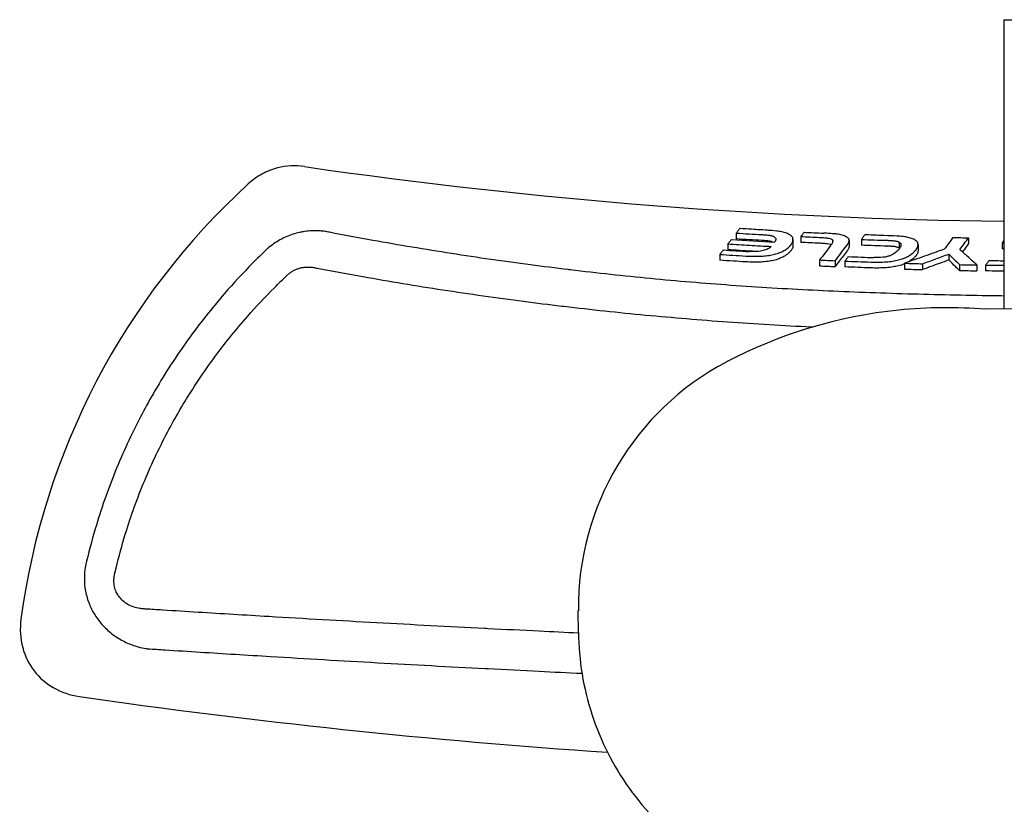
# Model space of a CAD drawing. Units: millimetres. Extents: x 1673 to 2341, y -118 to 1200.
# Drawn here: x 1766 to 2036, y 971 to 1185 of the extents above; entities that cross this region are included whole.
import ezdxf

# ---------------------------------------------------------------- set-up
doc = ezdxf.new("R2010")
doc.units = ezdxf.units.MM
doc.layers.add('PV-2A4', color=7, linetype='Continuous')

# ---------------------------------------------------------------- blocks, each defined once
blk = doc.blocks.new('*U4')
at = {"layer": 'PV-2A4'}
for p, q in [((-19.5, 3059.99), (-19.5, 2980.96)), ((-19.5, 3059.99), (-15.5, 3059.99)), ((-92.62, 3001.72), (-92.62, 3000.12)), ((-77.13, 2999.94), (-77.13, 2998.35)), ((-74.95, 3000.79), (-74.95, 2999.19)), ((-58.44, 3000), (-58.44, 2998.4)), ((-29.15, 3000.45), (-29.15, 2998.85)), ((-94.91, 2998.77), (-94.91, 2997.17)), ((-66.32, 2999.85), (-66.32, 2999.24)), ((-61.76, 2999.77), (-61.76, 2998.17)), ((-48.09, 2999.23), (-48.09, 2997.64)), ((-42.95, 2998.59), (-42.95, 2996.99)), ((-20, 2999.02), (-20, 2997.42)), ((-97.11, 2995.9), (-97.11, 2994.3)), ((-34.54, 2995.99), (-34.54, 2994.4)), ((-69.85, 2994.39), (-69.85, 2992.79)), ((-65.58, 2994.19), (-65.58, 2992.6)), ((-62.93, 2994.08), (-62.93, 2992.48)), ((-46.65, 2993.5), (-46.65, 2991.9)), ((-41.71, 2993.35), (-41.71, 2991.76)), ((-31.63, 2993.12), (-31.63, 2991.52)), ((-26.86, 2993.03), (-26.86, 2991.43)), ((-24.48, 2992.99), (-24.48, 2991.39)), ((21.67, 2981.34), (-24.56, 2980.92)), ((-135.73, 2892.68), (-135.78, 2898.63))]:
    blk.add_line(p, q, dxfattribs=at)
for centre, radius, start, end in [((-2.16, 4456.9), 1452.05, 261.74674, 269.31589), ((-93.4, 2870.25), 196.41, 132.4581, 172.3868), ((-2.16, 4456.9), 1459.8, 266.39515, 266.86008), ((-2.16, 4456.9), 1457.98, 266.71842, 266.72065), ((-2.16, 4456.9), 1456.71, 267.17021, 267.38247), ((-2.16, 4456.9), 1456.71, 268.77084, 268.93849), ((-2.16, 4456.9), 1459.58, 266.72202, 266.72424), ((-2.16, 4456.91), 1457.99, 268.06294, 268.06516), ((-2.16, 4456.9), 1459.58, 268.06506, 268.06728), ((-2.16, 4456.9), 1462.8, 266.31616, 266.59083), ((-2.16, 4456.9), 1462.82, 267.65564, 267.92998), ((-2.16, 4456.9), 1464.08, 267.35033, 267.51727), ((-2.16, 4456.9), 1465.68, 267.35322, 267.51998), ((-2.16, 4456.9), 1464.08, 268.25887, 268.45223), ((-2.16, 4456.9), 1465.68, 268.26077, 268.45391), ((-2.16, 4456.9), 1464.08, 268.84663, 269.03332), ((-2.16, 4456.9), 1462.82, 269.16218, 269.32092), ((-2.16, 4456.9), 1465.68, 268.84789, 269.03437), ((0.04, 4768.12), 1912.41, 261.81815, 266.16676)]:
    blk.add_arc(centre, radius, start, end, dxfattribs=at)
for centre, major_axis, start_param, end_param in [((-35.18, 2852.15), (-130.38, -1.21), -1.661552, -1.480041), ((-35.16, 2849.76), (1.22, -131.59), -3.050837, -2.670038), ((-60.78, 2899.32), (-0.7, 75.69), 0.471542, 1.570796)]:
    blk.add_ellipse(centre, major_axis=major_axis, ratio=0.99083, start_param=start_param, end_param=end_param, dxfattribs=at)
for points, knots in [([(-210.6, 3019.89), (-213.07, 3020.25), (-215.58, 3020.12), (-219.47, 3019.12), (-220.9, 3018.56), (-223.6, 3017.1), (-224.85, 3016.2), (-225.99, 3015.16)], [0, 0, 0, 0, 0.748359, 0.748359, 1.207078, 1.207078, 1.669492, 1.669492, 1.669492, 1.669492]), ([(-91.69, 3002.95), (-91.85, 3002.74), (-92, 3002.54), (-92.31, 3002.13), (-92.47, 3001.92), (-92.62, 3001.72)], [-0.3846425, -0.3846425, -0.3846425, -0.3846425, -0.1922584, -0.1922584, 0, 0, 0, 0]), ([(-81.22, 3002.23), (-81.57, 3002.28), (-82.43, 3002.39), (-84.31, 3002.51), (-84.66, 3002.53), (-87.34, 3002.69), (-89.25, 3002.8), (-91.69, 3002.95)], [-6.368609, -6.368609, -6.368609, -6.368609, -2.188528, -2.188528, -0.733842, -0.733842, 0, 0, 0, 0]), ([(-205, 3002.18), (-205.41, 3002.24), (-205.83, 3002.28), (-206.88, 3002.35), (-207.51, 3002.37), (-208.77, 3002.34), (-209.41, 3002.29), (-210.33, 3002.18), (-210.63, 3002.14), (-211.26, 3002.04), (-211.6, 3001.97), (-212.56, 3001.76), (-213.18, 3001.6), (-214.4, 3001.2), (-215, 3000.98), (-216.18, 3000.46), (-216.76, 3000.18), (-217.89, 2999.55), (-218.44, 2999.21), (-219.5, 2998.48), (-220.01, 2998.08), (-220.68, 2997.51), (-220.86, 2997.35), (-221.04, 2997.18)], [-60.9890053, -60.9890053, -60.9890053, -60.9890053, -60.9308139, -60.9308139, -60.8442645, -60.8442645, -60.7577362, -60.7577362, -60.7178732, -60.7178732, -60.6712401, -60.6712401, -60.5850923, -60.5850923, -60.499059, -60.499059, -60.4128987, -60.4128987, -60.3268719, -60.3268719, -60.2408126, -60.2408126, -60.2081593, -60.2081593, -60.2081593, -60.2081593]), ([(-71.66, 2986.11), (-79.13, 2986.47), (-86.61, 2986.91), (-97.74, 2987.72), (-101.41, 2988.01), (-108.74, 2988.62), (-112.4, 2988.95), (-119.72, 2989.66), (-123.37, 2990.03), (-130.66, 2990.82), (-134.3, 2991.23), (-138.15, 2991.69), (-138.37, 2991.72), (-142, 2992.16), (-145.41, 2992.59), (-152.45, 2993.51), (-156.06, 2994.01), (-163.28, 2995.05), (-166.88, 2995.59), (-174.06, 2996.71), (-177.65, 2997.29), (-184.8, 2998.48), (-188.36, 2999.1), (-195.87, 3000.45), (-199.82, 3001.18), (-204.17, 3002.02), (-204.58, 3002.1), (-205, 3002.18)], [-74.575067, -74.575067, -74.575067, -74.575067, -72.312892, -72.312892, -71.200548, -71.200548, -70.088943, -70.088943, -68.97822, -68.97822, -67.868529, -67.868529, -67.803592, -67.803592, -66.760028, -66.760028, -65.65288, -65.65288, -64.547253, -64.547253, -63.44332, -63.44332, -62.341219, -62.341219, -61.117711, -61.117711, -60.989005, -60.989005, -60.989005, -60.989005]), ([(-93.95, 2999.99), (-94.11, 2999.79), (-94.27, 2999.58), (-94.59, 2999.17), (-94.75, 2998.97), (-94.91, 2998.77)], [-0.3852389, -0.3852389, -0.3852389, -0.3852389, -0.1925566, -0.1925566, 0, 0, 0, 0]), ([(-92.62, 3001.72), (-91.45, 3001.65), (-90.29, 3001.58), (-87.96, 3001.44), (-86.79, 3001.38), (-85.62, 3001.31)], [-0.7010979, -0.7010979, -0.7010979, -0.7010979, -0.3505243, -0.3505243, 0, 0, 0, 0]), ([(-85.62, 2999.71), (-86.75, 2999.78), (-87.87, 2999.84), (-90.2, 2999.98), (-91.41, 3000.05), (-92.62, 3000.12)], [0, 0, 0, 0, 0.3374724, 0.3374724, 0.7010952, 0.7010952, 0.7010952, 0.7010952]), ([(-85.57, 3001.31), (-85.47, 3001.3), (-85.38, 3001.3), (-85.19, 3001.29), (-85.1, 3001.28), (-84.75, 3001.26), (-84.56, 3001.24), (-84.45, 3001.23)], [-0.05860925, -0.05860925, -0.05860925, -0.05860925, -0.04611857, -0.04611857, -0.03376404, -0.03376404, 0, 0, 0, 0]), ([(-84.45, 3001.23), (-84.3, 3001.22), (-84.16, 3001.2), (-83.84, 3001.17), (-83.71, 3001.15), (-83.56, 3001.13)], [-0.08865643, -0.08865643, -0.08865643, -0.08865643, -0.04520456, -0.04520456, 0, 0, 0, 0]), ([(-83.56, 3001.13), (-83.43, 3001.11), (-83.31, 3001.1), (-83.04, 3001.04), (-82.94, 3001.01), (-82.83, 3000.97)], [-0.08494235, -0.08494235, -0.08494235, -0.08494235, -0.04329602, -0.04329602, 0, 0, 0, 0]), ([(-82.83, 3000.97), (-82.72, 3000.93), (-82.63, 3000.9), (-82.44, 3000.8), (-82.37, 3000.76), (-82.29, 3000.71)], [-0.09151163, -0.09151163, -0.09151163, -0.09151163, -0.04491686, -0.04491686, 0, 0, 0, 0]), ([(-82.29, 3000.71), (-82.21, 3000.66), (-82.14, 3000.61), (-82, 3000.49), (-81.96, 3000.44), (-81.91, 3000.38)], [-0.1022595, -0.1022595, -0.1022595, -0.1022595, -0.0511791, -0.0511791, 0, 0, 0, 0]), ([(-81.91, 3000.38), (-81.89, 3000.35), (-81.87, 3000.32), (-81.84, 3000.26), (-81.83, 3000.24), (-81.8, 3000.14), (-81.81, 3000.09), (-81.81, 3000.03)], [-0.1018684, -0.1018684, -0.1018684, -0.1018684, -0.078492, -0.078492, -0.0533293, -0.0533293, 0, 0, 0, 0]), ([(-81.81, 3000.03), (-81.82, 2999.97), (-81.82, 2999.91), (-81.85, 2999.78), (-81.87, 2999.73), (-81.9, 2999.67)], [-0.1134385, -0.1134385, -0.1134385, -0.1134385, -0.055261, -0.055261, 0, 0, 0, 0]), ([(-79.82, 3001.97), (-80.05, 3002.02), (-80.24, 3002.07), (-80.75, 3002.17), (-80.97, 3002.2), (-81.22, 3002.23)], [-0.1578872, -0.1578872, -0.1578872, -0.1578872, -0.0778089, -0.0778089, 0, 0, 0, 0]), ([(-78.62, 3001.57), (-78.81, 3001.64), (-78.98, 3001.71), (-79.41, 3001.86), (-79.6, 3001.91), (-79.82, 3001.97)], [-0.1576878, -0.1576878, -0.1576878, -0.1576878, -0.0805451, -0.0805451, 0, 0, 0, 0]), ([(-77.59, 3000.96), (-77.73, 3001.07), (-77.85, 3001.16), (-78.23, 3001.38), (-78.41, 3001.47), (-78.62, 3001.57)], [-0.2003486, -0.2003486, -0.2003486, -0.2003486, -0.0998473, -0.0998473, 0, 0, 0, 0]), ([(-77.16, 3000.27), (-77.19, 3000.39), (-77.21, 3000.49), (-77.37, 3000.74), (-77.47, 3000.84), (-77.59, 3000.96)], [-0.2039756, -0.2039756, -0.2039756, -0.2039756, -0.1037871, -0.1037871, 0, 0, 0, 0]), ([(-77.52, 2998.79), (-77.38, 2998.98), (-77.24, 2999.18), (-77.11, 2999.84), (-77.13, 3000.06), (-77.16, 3000.27)], [-0.3682658, -0.3682658, -0.3682658, -0.3682658, -0.1807303, -0.1807303, 0, 0, 0, 0]), ([(-74.08, 3001.97), (-74.23, 3001.78), (-74.37, 3001.58), (-74.66, 3001.18), (-74.81, 3000.99), (-74.95, 3000.79)], [-0.3662032, -0.3662032, -0.3662032, -0.3662032, -0.1830437, -0.1830437, 0, 0, 0, 0]), ([(-74.95, 3000.79), (-74.12, 3000.75), (-73.28, 3000.71), (-71.61, 3000.63), (-70.77, 3000.6), (-69.93, 3000.56)], [-0.5028971, -0.5028971, -0.5028971, -0.5028971, -0.2514377, -0.2514377, 0, 0, 0, 0]), ([(-69.93, 3000.56), (-69.54, 3000.54), (-69.17, 3000.52), (-68.32, 3000.45), (-67.94, 3000.41), (-67.44, 3000.33), (-67.2, 3000.28), (-66.79, 3000.17), (-66.66, 3000.12), (-66.42, 2999.99), (-66.37, 2999.93), (-66.32, 2999.85)], [-0.2464257, -0.2464257, -0.2464257, -0.2464257, -0.2019605, -0.2019605, -0.1474219, -0.1474219, -0.1049482, -0.1049482, -0.0683081, -0.0683081, 0, 0, 0, 0]), ([(-65.13, 3001.45), (-65.48, 3001.49), (-66.06, 3001.55), (-67.68, 3001.67), (-68.31, 3001.7), (-68.69, 3001.72)], [-0.2366569, -0.2366569, -0.2366569, -0.2366569, -0.1134974, -0.1134974, 0, 0, 0, 0]), ([(-63.69, 3001.18), (-63.92, 3001.24), (-64.12, 3001.29), (-64.64, 3001.39), (-64.87, 3001.42), (-65.13, 3001.45)], [-0.1636497, -0.1636497, -0.1636497, -0.1636497, -0.08148, -0.08148, 0, 0, 0, 0]), ([(-62.54, 3000.69), (-62.7, 3000.78), (-62.86, 3000.86), (-63.27, 3001.04), (-63.46, 3001.1), (-63.69, 3001.18)], [-0.1717233, -0.1717233, -0.1717233, -0.1717233, -0.0891354, -0.0891354, 0, 0, 0, 0]), ([(-61.9, 3000.17), (-61.98, 3000.26), (-62.04, 3000.34), (-62.27, 3000.53), (-62.4, 3000.6), (-62.54, 3000.69)], [-0.1672765, -0.1672765, -0.1672765, -0.1672765, -0.0818125, -0.0818125, 0, 0, 0, 0]), ([(-61.77, 2999.62), (-61.77, 2999.68), (-61.76, 2999.75), (-61.77, 2999.92), (-61.8, 2999.99), (-61.85, 3000.08), (-61.87, 3000.12), (-61.9, 3000.17)], [-0.1111732, -0.1111732, -0.1111732, -0.1111732, -0.0823106, -0.0823106, -0.0430282, -0.0430282, 0, 0, 0, 0]), ([(-57.51, 3001.25), (-57.67, 3001.04), (-57.82, 3000.83), (-58.13, 3000.41), (-58.29, 3000.21), (-58.44, 3000)], [-0.3852497, -0.3852497, -0.3852497, -0.3852497, -0.1925602, -0.1925602, 0, 0, 0, 0]), ([(-58.44, 3000), (-57.28, 2999.95), (-56.11, 2999.91), (-53.78, 2999.83), (-52.61, 2999.79), (-51.45, 2999.75)], [-0.700333, -0.700333, -0.700333, -0.700333, -0.3501519, -0.3501519, 0, 0, 0, 0]), ([(-47.04, 3000.77), (-47.4, 3000.81), (-48.25, 3000.9), (-50.13, 3000.99), (-50.48, 3001), (-53.17, 3001.09), (-55.07, 3001.15), (-57.51, 3001.25)], [-6.374711, -6.374711, -6.374711, -6.374711, -2.189582, -2.189582, -0.733306, -0.733306, 0, 0, 0, 0]), ([(-45.65, 3000.55), (-45.87, 3000.6), (-46.06, 3000.64), (-46.57, 3000.72), (-46.79, 3000.75), (-47.04, 3000.77)], [-0.1574634, -0.1574634, -0.1574634, -0.1574634, -0.0776014, -0.0776014, 0, 0, 0, 0]), ([(-44.45, 3000.17), (-44.64, 3000.24), (-44.8, 3000.31), (-45.24, 3000.44), (-45.42, 3000.49), (-45.65, 3000.55)], [-0.1570178, -0.1570178, -0.1570178, -0.1570178, -0.0802049, -0.0802049, 0, 0, 0, 0]), ([(-43.42, 2999.59), (-43.56, 2999.7), (-43.68, 2999.79), (-44.05, 3000), (-44.23, 3000.08), (-44.45, 3000.17)], [-0.1994707, -0.1994707, -0.1994707, -0.1994707, -0.0994225, -0.0994225, 0, 0, 0, 0]), ([(-33.41, 3000.53), (-33.81, 3000), (-34.2, 2999.46), (-34.99, 2998.39), (-35.39, 2997.86), (-35.78, 2997.33)], [-0.9794173, -0.9794173, -0.9794173, -0.9794173, -0.4896906, -0.4896906, 0, 0, 0, 0]), ([(-31.52, 2997.23), (-31.13, 2997.77), (-30.73, 2998.3), (-29.94, 2999.37), (-29.54, 2999.91), (-29.15, 3000.45)], [-0.9796365, -0.9796365, -0.9796365, -0.9796365, -0.4898267, -0.4898267, 0, 0, 0, 0]), ([(-94.91, 2998.77), (-92.94, 2998.64), (-90.97, 2998.52), (-87.02, 2998.29), (-85.05, 2998.18), (-83.08, 2998.07)], [-1.184552, -1.184552, -1.184552, -1.184552, -0.592205, -0.592205, 0, 0, 0, 0]), ([(-84.45, 2999.63), (-84.56, 2999.64), (-84.75, 2999.66), (-85.1, 2999.68), (-85.19, 2999.69), (-85.38, 2999.7), (-85.47, 2999.7), (-85.57, 2999.71)], [0, 0, 0, 0, 0.03368807, 0.03368807, 0.04609952, 0.04609952, 0.05865218, 0.05865218, 0.05865218, 0.05865218]), ([(-84.03, 2997.4), (-84.22, 2997.31), (-84.38, 2997.23), (-84.85, 2997.06), (-85.06, 2997), (-85.31, 2996.93)], [-0.2041562, -0.2041562, -0.2041562, -0.2041562, -0.1037169, -0.1037169, 0, 0, 0, 0]), ([(-83.56, 2999.54), (-83.71, 2999.55), (-83.84, 2999.57), (-84.16, 2999.6), (-84.3, 2999.62), (-84.45, 2999.63)], [0, 0, 0, 0, 0.04502466, 0.04502466, 0.08874696, 0.08874696, 0.08874696, 0.08874696]), ([(-83.08, 2998.07), (-83.21, 2997.95), (-83.33, 2997.84), (-83.67, 2997.59), (-83.83, 2997.51), (-84.03, 2997.4)], [-0.2268698, -0.2268698, -0.2268698, -0.2268698, -0.1179876, -0.1179876, 0, 0, 0, 0]), ([(-82.83, 2999.37), (-82.94, 2999.41), (-83.03, 2999.44), (-83.3, 2999.5), (-83.42, 2999.52), (-83.56, 2999.54)], [0, 0, 0, 0, 0.04293609, 0.04293609, 0.08569589, 0.08569589, 0.08569589, 0.08569589]), ([(-81.9, 2999.67), (-81.93, 2999.59), (-81.96, 2999.55), (-82.04, 2999.41), (-82.07, 2999.36), (-82.12, 2999.3)], [-0.1270413, -0.1270413, -0.1270413, -0.1270413, -0.0627821, -0.0627821, 0, 0, 0, 0]), ([(-79.92, 2996.77), (-79.52, 2997), (-79.19, 2997.18), (-78.5, 2997.7), (-78.27, 2997.93), (-78, 2998.19)], [-0.5244443, -0.5244443, -0.5244443, -0.5244443, -0.2497692, -0.2497692, 0, 0, 0, 0]), ([(-78, 2998.19), (-77.99, 2998.2), (-77.98, 2998.21), (-77.96, 2998.24), (-77.95, 2998.25), (-77.93, 2998.26)], [-0.02296158, -0.02296158, -0.02296158, -0.02296158, -0.01172431, -0.01172431, 0, 0, 0, 0]), ([(-77.93, 2998.26), (-77.92, 2998.28), (-77.9, 2998.29), (-77.88, 2998.31), (-77.87, 2998.32), (-77.86, 2998.34)], [-0.02496539, -0.02496539, -0.02496539, -0.02496539, -0.01223032, -0.01223032, 0, 0, 0, 0]), ([(-77.86, 2998.34), (-77.85, 2998.35), (-77.84, 2998.36), (-77.82, 2998.39), (-77.8, 2998.4), (-77.79, 2998.41)], [-0.02296178, -0.02296178, -0.02296178, -0.02296178, -0.01172442, -0.01172442, 0, 0, 0, 0]), ([(-77.79, 2998.41), (-77.78, 2998.42), (-77.76, 2998.43), (-77.74, 2998.46), (-77.73, 2998.47), (-77.72, 2998.48)], [-0.02496556, -0.02496556, -0.02496556, -0.02496556, -0.0122304, -0.0122304, 0, 0, 0, 0]), ([(-77.72, 2998.48), (-77.72, 2998.49), (-77.71, 2998.5), (-77.68, 2998.54), (-77.67, 2998.55), (-77.66, 2998.56)], [-0.03029442, -0.03029442, -0.03029442, -0.03029442, -0.01229378, -0.01229378, 0, 0, 0, 0]), ([(-77.66, 2998.56), (-77.65, 2998.58), (-77.65, 2998.59), (-77.63, 2998.61), (-77.62, 2998.62), (-77.61, 2998.63)], [-0.01624703, -0.01624703, -0.01624703, -0.01624703, -0.00864473, -0.00864473, 0, 0, 0, 0]), ([(-77.61, 2998.63), (-77.6, 2998.64), (-77.58, 2998.67), (-77.55, 2998.74), (-77.54, 2998.77), (-77.52, 2998.79)], [-0.0651179, -0.0651179, -0.0651179, -0.0651179, -0.02432501, -0.02432501, 0, 0, 0, 0]), ([(-77.13, 2998.35), (-77.13, 2998.26), (-77.13, 2998.17), (-77.2, 2997.63), (-77.35, 2997.43), (-77.52, 2997.19)], [0.0861368, 0.0861368, 0.0861368, 0.0861368, 0.1447114, 0.1447114, 0.3748178, 0.3748178, 0.3748178, 0.3748178]), ([(-69.93, 2998.96), (-70.76, 2999), (-71.58, 2999.04), (-73.25, 2999.11), (-74.1, 2999.15), (-74.95, 2999.19)], [0, 0, 0, 0, 0.2476806, 0.2476806, 0.502896, 0.502896, 0.502896, 0.502896]), ([(-66.69, 2998.53), (-66.76, 2998.56), (-66.86, 2998.59), (-67.21, 2998.69), (-67.46, 2998.73), (-67.92, 2998.8), (-68.28, 2998.85), (-69.17, 2998.92), (-69.54, 2998.94), (-69.93, 2998.96)], [0.0819155, 0.0819155, 0.0819155, 0.0819155, 0.1056988, 0.1056988, 0.1486581, 0.1486581, 0.1892779, 0.1892779, 0.2190319, 0.2190319, 0.2190319, 0.2190319]), ([(-66.85, 2998.3), (-67.35, 2997.65), (-67.85, 2997), (-68.85, 2995.69), (-69.35, 2995.04), (-69.85, 2994.39)], [-1.216247, -1.216247, -1.216247, -1.216247, -0.608102, -0.608102, 0, 0, 0, 0]), ([(-66.33, 2999.19), (-66.39, 2999.03), (-66.44, 2998.91), (-66.64, 2998.59), (-66.74, 2998.45), (-66.85, 2998.3)], [-0.2992097, -0.2992097, -0.2992097, -0.2992097, -0.1388446, -0.1388446, 0, 0, 0, 0]), ([(-66.32, 2999.85), (-66.28, 2999.74), (-66.26, 2999.65), (-66.27, 2999.41), (-66.3, 2999.3), (-66.33, 2999.19)], [-0.2236363, -0.2236363, -0.2236363, -0.2236363, -0.1010893, -0.1010893, 0, 0, 0, 0]), ([(-65.58, 2994.19), (-65.04, 2994.9), (-64.5, 2995.61), (-63.42, 2997.04), (-62.88, 2997.75), (-62.34, 2998.46)], [-1.321402, -1.321402, -1.321402, -1.321402, -0.660719, -0.660719, 0, 0, 0, 0]), ([(-62.34, 2998.46), (-62.23, 2998.61), (-62.1, 2998.78), (-61.85, 2999.29), (-61.81, 2999.45), (-61.77, 2999.62)], [-0.2802614, -0.2802614, -0.2802614, -0.2802614, -0.1439385, -0.1439385, 0, 0, 0, 0]), ([(-61.77, 2998.02), (-61.8, 2997.88), (-61.84, 2997.74), (-62.07, 2997.23), (-62.21, 2997.04), (-62.34, 2996.86)], [0, 0, 0, 0, 0.1211582, 0.1211582, 0.2812392, 0.2812392, 0.2812392, 0.2812392]), ([(-51.45, 2998.16), (-52.59, 2998.19), (-53.74, 2998.23), (-56.08, 2998.31), (-57.26, 2998.36), (-58.44, 2998.4)], [0, 0, 0, 0, 0.3447521, 0.3447521, 0.700332, 0.700332, 0.700332, 0.700332]), ([(-51.39, 2999.75), (-51.3, 2999.75), (-51.2, 2999.75), (-51.02, 2999.74), (-50.92, 2999.74), (-50.58, 2999.72), (-50.39, 2999.71), (-50.27, 2999.7)], [-0.05852286, -0.05852286, -0.05852286, -0.05852286, -0.04604707, -0.04604707, -0.03370948, -0.03370948, 0, 0, 0, 0]), ([(-50.27, 2998.1), (-50.39, 2998.11), (-50.58, 2998.12), (-50.92, 2998.14), (-51.02, 2998.14), (-51.2, 2998.15), (-51.3, 2998.15), (-51.39, 2998.16)], [0, 0, 0, 0, 0.03366807, 0.03366807, 0.04603661, 0.04603661, 0.05854639, 0.05854639, 0.05854639, 0.05854639]), ([(-50.27, 2999.7), (-50.12, 2999.69), (-49.99, 2999.68), (-49.66, 2999.65), (-49.53, 2999.64), (-49.38, 2999.62)], [-0.08844303, -0.08844303, -0.08844303, -0.08844303, -0.04509538, -0.04509538, 0, 0, 0, 0]), ([(-49.38, 2998.03), (-49.53, 2998.04), (-49.66, 2998.06), (-49.98, 2998.08), (-50.12, 2998.09), (-50.27, 2998.1)], [0, 0, 0, 0, 0.04497514, 0.04497514, 0.08850357, 0.08850357, 0.08850357, 0.08850357]), ([(-49.38, 2999.62), (-49.25, 2999.61), (-49.13, 2999.59), (-48.86, 2999.54), (-48.76, 2999.51), (-48.65, 2999.48)], [-0.08456481, -0.08456481, -0.08456481, -0.08456481, -0.04310305, -0.04310305, 0, 0, 0, 0]), ([(-48.65, 2997.88), (-48.76, 2997.91), (-48.86, 2997.94), (-49.13, 2998), (-49.25, 2998.01), (-49.38, 2998.03)], [0, 0, 0, 0, 0.04279058, 0.04279058, 0.08522042, 0.08522042, 0.08522042, 0.08522042]), ([(-48.23, 2997.24), (-48.37, 2997.08), (-48.49, 2996.95), (-48.83, 2996.64), (-48.99, 2996.52), (-49.19, 2996.37)], [-0.2838949, -0.2838949, -0.2838949, -0.2838949, -0.144647, -0.144647, 0, 0, 0, 0]), ([(-48.65, 2999.48), (-48.54, 2999.44), (-48.45, 2999.41), (-48.25, 2999.32), (-48.17, 2999.28), (-48.09, 2999.23)], [-0.09375989, -0.09375989, -0.09375989, -0.09375989, -0.04559613, -0.04559613, 0, 0, 0, 0]), ([(-48.09, 2997.64), (-48.17, 2997.68), (-48.24, 2997.72), (-48.45, 2997.81), (-48.54, 2997.84), (-48.65, 2997.88)], [0, 0, 0, 0, 0.04492599, 0.04492599, 0.09474981, 0.09474981, 0.09474981, 0.09474981]), ([(-48.17, 2997.33), (-48.17, 2997.32), (-48.19, 2997.3), (-48.21, 2997.27), (-48.22, 2997.26), (-48.23, 2997.24)], [-0.0296026, -0.0296026, -0.0296026, -0.0296026, -0.0123094, -0.0123094, 0, 0, 0, 0]), ([(-48.11, 2997.41), (-48.13, 2997.39), (-48.13, 2997.38), (-48.15, 2997.35), (-48.16, 2997.34), (-48.17, 2997.33)], [-0.02723496, -0.02723496, -0.02723496, -0.02723496, -0.01298259, -0.01298259, 0, 0, 0, 0]), ([(-48.06, 2997.5), (-48.06, 2997.49), (-48.08, 2997.47), (-48.1, 2997.44), (-48.11, 2997.42), (-48.11, 2997.41)], [-0.02678855, -0.02678855, -0.02678855, -0.02678855, -0.012805, -0.012805, 0, 0, 0, 0]), ([(-48.09, 2999.23), (-48.01, 2999.18), (-47.95, 2999.14), (-47.82, 2999.03), (-47.78, 2998.99), (-47.73, 2998.94)], [-0.09583915, -0.09583915, -0.09583915, -0.09583915, -0.04762813, -0.04762813, 0, 0, 0, 0]), ([(-48, 2997.58), (-48.01, 2997.56), (-48.02, 2997.55), (-48.04, 2997.52), (-48.06, 2997.5), (-48.06, 2997.5)], [-0.004184204, -0.004184204, -0.004184204, -0.004184204, -0.002463919, -0.002463919, 0, 0, 0, 0]), ([(-47.78, 2997.91), (-47.81, 2997.85), (-47.85, 2997.8), (-47.95, 2997.65), (-47.99, 2997.59), (-48, 2997.58)], [-0.0164276, -0.0164276, -0.0164276, -0.0164276, -0.01014074, -0.01014074, 0, 0, 0, 0]), ([(-47.61, 2998.61), (-47.59, 2998.51), (-47.58, 2998.42), (-47.66, 2998.1), (-47.72, 2998), (-47.78, 2997.91)], [-0.1735724, -0.1735724, -0.1735724, -0.1735724, -0.084757, -0.084757, 0, 0, 0, 0]), ([(-47.73, 2998.94), (-47.7, 2998.89), (-47.68, 2998.86), (-47.63, 2998.76), (-47.62, 2998.72), (-47.61, 2998.67), (-47.61, 2998.63), (-47.61, 2998.61)], [-0.05389724, -0.05389724, -0.05389724, -0.05389724, -0.03841432, -0.03841432, -0.01888596, -0.01888596, 0, 0, 0, 0]), ([(-35.78, 2997.33), (-37.59, 2996.68), (-39.4, 2996.04), (-43.02, 2994.76), (-44.84, 2994.13), (-46.65, 2993.5)], [-1.614959, -1.614959, -1.614959, -1.614959, -0.807239, -0.807239, 0, 0, 0, 0]), ([(-43.49, 2997.2), (-43.47, 2997.21), (-43.47, 2997.22), (-43.45, 2997.24), (-43.44, 2997.26), (-43.43, 2997.27)], [-0.01628109, -0.01628109, -0.01628109, -0.01628109, -0.00866196, -0.00866196, 0, 0, 0, 0]), ([(-43.43, 2997.27), (-43.43, 2997.27), (-43.4, 2997.3), (-43.38, 2997.37), (-43.36, 2997.4), (-43.35, 2997.43)], [-0.06496886, -0.06496886, -0.06496886, -0.06496886, -0.02435539, -0.02435539, 0, 0, 0, 0]), ([(-42.98, 2998.91), (-43.01, 2999.02), (-43.03, 2999.13), (-43.19, 2999.38), (-43.29, 2999.47), (-43.42, 2999.59)], [-0.2045279, -0.2045279, -0.2045279, -0.2045279, -0.1034943, -0.1034943, 0, 0, 0, 0]), ([(-43.35, 2997.43), (-43.21, 2997.62), (-43.06, 2997.82), (-42.93, 2998.48), (-42.95, 2998.7), (-42.98, 2998.91)], [-0.3682677, -0.3682677, -0.3682677, -0.3682677, -0.1807601, -0.1807601, 0, 0, 0, 0]), ([(-26.86, 2993.03), (-27.64, 2993.73), (-28.42, 2994.43), (-29.97, 2995.83), (-30.74, 2996.53), (-31.52, 2997.23)], [-1.294028, -1.294028, -1.294028, -1.294028, -0.64707, -0.64707, 0, 0, 0, 0]), ([(-29.15, 2998.85), (-29.42, 2998.48), (-29.7, 2998.11), (-30.25, 2997.36), (-30.53, 2996.98), (-30.81, 2996.59)], [0, 0, 0, 0, 0.3386294, 0.3386294, 0.6875333, 0.6875333, 0.6875333, 0.6875333]), ([(-19.5, 2999.7), (-19.51, 2999.68), (-19.52, 2999.67), (-19.69, 2999.44), (-19.84, 2999.23), (-20, 2999.02)], [-0.2057286, -0.2057286, -0.2057286, -0.2057286, -0.1929648, -0.1929648, 0, 0, 0, 0]), ([(-221.04, 2997.18), (-222.32, 2995.96), (-223.57, 2994.73), (-227.44, 2990.81), (-229.99, 2988.06), (-234.2, 2983.22), (-235.91, 2981.15), (-239.26, 2976.92), (-240.89, 2974.76), (-244.06, 2970.35), (-245.6, 2968.1), (-248.58, 2963.52), (-250.02, 2961.18), (-251.62, 2958.43), (-251.84, 2958.05), (-253.21, 2955.67), (-254.32, 2953.64), (-256.67, 2949.15), (-257.88, 2946.68), (-260.19, 2941.68), (-261.29, 2939.15), (-263.36, 2934.03), (-264.33, 2931.46), (-266.15, 2926.26), (-266.99, 2923.64), (-268.77, 2917.64), (-269.66, 2914.26), (-270.47, 2910.71), (-270.5, 2910.58), (-270.53, 2910.45)], [-60.208159, -60.208159, -60.208159, -60.208159, -59.708359, -59.708359, -58.64808, -58.64808, -57.887968, -57.887968, -57.121257, -57.121257, -56.349377, -56.349377, -55.573646, -55.573646, -55.448654, -55.448654, -54.795373, -54.795373, -54.015817, -54.015817, -53.236028, -53.236028, -52.456616, -52.456616, -51.678689, -51.678689, -50.689197, -50.689197, -50.651672, -50.651672, -50.651672, -50.651672]), ([(-96.15, 2997.13), (-96.31, 2996.92), (-96.47, 2996.72), (-96.79, 2996.31), (-96.95, 2996.11), (-97.11, 2995.9)], [-0.385185, -0.385185, -0.385185, -0.385185, -0.1925299, -0.1925299, 0, 0, 0, 0]), ([(-97.11, 2995.9), (-95.93, 2995.83), (-94.75, 2995.75), (-92.39, 2995.61), (-91.21, 2995.54), (-90.02, 2995.47)], [-0.7097116, -0.7097116, -0.7097116, -0.7097116, -0.3548295, -0.3548295, 0, 0, 0, 0]), ([(-86.98, 2996.69), (-87.5, 2996.72), (-88.03, 2996.75), (-90.67, 2996.91), (-92.79, 2997.03), (-94.91, 2997.17)], [0.3905331, 0.3905331, 0.3905331, 0.3905331, 0.5473672, 0.5473672, 1.1845483, 1.1845483, 1.1845483, 1.1845483]), ([(-90.02, 2995.47), (-89.29, 2995.43), (-88.63, 2995.4), (-87.11, 2995.38), (-86.53, 2995.4), (-85.82, 2995.43)], [-0.4235075, -0.4235075, -0.4235075, -0.4235075, -0.2201661, -0.2201661, 0, 0, 0, 0]), ([(-85.31, 2996.93), (-85.75, 2996.83), (-86.19, 2996.73), (-87.94, 2996.64), (-88.59, 2996.67), (-89.15, 2996.69)], [-0.3555126, -0.3555126, -0.3555126, -0.3555126, -0.1668433, -0.1668433, 0, 0, 0, 0]), ([(-85.82, 2995.43), (-85.2, 2995.47), (-84.67, 2995.5), (-83.45, 2995.66), (-83.01, 2995.75), (-82.49, 2995.86)], [-0.3869292, -0.3869292, -0.3869292, -0.3869292, -0.1971666, -0.1971666, 0, 0, 0, 0]), ([(-82.49, 2995.86), (-81.98, 2995.99), (-81.56, 2996.09), (-80.63, 2996.43), (-80.3, 2996.59), (-79.92, 2996.77)], [-0.4320714, -0.4320714, -0.4320714, -0.4320714, -0.2084874, -0.2084874, 0, 0, 0, 0]), ([(-79.92, 2995.18), (-80.25, 2995.02), (-80.54, 2994.88), (-81.45, 2994.52), (-81.94, 2994.4), (-82.49, 2994.26)], [0, 0, 0, 0, 0.182259, 0.182259, 0.4653316, 0.4653316, 0.4653316, 0.4653316]), ([(-78, 2996.59), (-78.21, 2996.39), (-78.41, 2996.19), (-79.08, 2995.64), (-79.47, 2995.42), (-79.92, 2995.18)], [0, 0, 0, 0, 0.1938656, 0.1938656, 0.5427488, 0.5427488, 0.5427488, 0.5427488]), ([(-77.93, 2996.67), (-77.95, 2996.65), (-77.96, 2996.64), (-77.98, 2996.62), (-77.99, 2996.6), (-78, 2996.59)], [0, 0, 0, 0, 0.01170317, 0.01170317, 0.02297218, 0.02297218, 0.02297218, 0.02297218]), ([(-77.86, 2996.74), (-77.87, 2996.73), (-77.88, 2996.71), (-77.9, 2996.69), (-77.92, 2996.68), (-77.93, 2996.67)], [0, 0, 0, 0, 0.0122123, 0.0122123, 0.02499423, 0.02499423, 0.02499423, 0.02499423]), ([(-77.79, 2996.81), (-77.8, 2996.8), (-77.82, 2996.79), (-77.84, 2996.76), (-77.85, 2996.75), (-77.86, 2996.74)], [0, 0, 0, 0, 0.01170327, 0.01170327, 0.02297239, 0.02297239, 0.02297239, 0.02297239]), ([(-77.72, 2996.89), (-77.73, 2996.87), (-77.74, 2996.86), (-77.76, 2996.83), (-77.78, 2996.82), (-77.79, 2996.81)], [0, 0, 0, 0, 0.01221237, 0.01221237, 0.0249944, 0.0249944, 0.0249944, 0.0249944]), ([(-77.66, 2996.97), (-77.67, 2996.95), (-77.68, 2996.94), (-77.71, 2996.9), (-77.72, 2996.89), (-77.72, 2996.89)], [0, 0, 0, 0, 0.01226639, 0.01226639, 0.03275789, 0.03275789, 0.03275789, 0.03275789]), ([(-77.61, 2997.03), (-77.62, 2997.03), (-77.63, 2997.01), (-77.65, 2996.99), (-77.65, 2996.98), (-77.66, 2996.97)], [0, 0, 0, 0, 0.00863073, 0.00863073, 0.01625075, 0.01625075, 0.01625075, 0.01625075]), ([(-77.52, 2997.19), (-77.54, 2997.17), (-77.55, 2997.14), (-77.58, 2997.07), (-77.59, 2997.07), (-77.61, 2997.03)], [0, 0, 0, 0, 0.02412817, 0.02412817, 0.06123926, 0.06123926, 0.06123926, 0.06123926]), ([(-62.34, 2996.86), (-62.69, 2996.39), (-63.05, 2995.93), (-64.13, 2994.51), (-64.86, 2993.55), (-65.58, 2992.6)], [0, 0, 0, 0, 0.431916, 0.431916, 1.321406, 1.321406, 1.321406, 1.321406]), ([(-62, 2995.31), (-62.16, 2995.1), (-62.31, 2994.9), (-62.62, 2994.49), (-62.78, 2994.29), (-62.93, 2994.08)], [-0.3793936, -0.3793936, -0.3793936, -0.3793936, -0.189635, -0.189635, 0, 0, 0, 0]), ([(-50.49, 2995.62), (-50.74, 2995.51), (-50.96, 2995.42), (-51.79, 2995.21), (-52.2, 2995.15), (-53.45, 2995.01), (-54.31, 2995.02), (-55, 2995.04)], [-0.329889, -0.329889, -0.329889, -0.329889, -0.269133, -0.269133, -0.2071919, -0.2071919, 0, 0, 0, 0]), ([(-49.19, 2996.37), (-49.4, 2996.23), (-49.56, 2996.12), (-50.02, 2995.85), (-50.24, 2995.74), (-50.49, 2995.62)], [-0.2709433, -0.2709433, -0.2709433, -0.2709433, -0.136504, -0.136504, 0, 0, 0, 0]), ([(-48.31, 2994.38), (-47.8, 2994.52), (-47.38, 2994.64), (-46.46, 2995), (-46.12, 2995.16), (-45.74, 2995.35)], [-0.4336926, -0.4336926, -0.4336926, -0.4336926, -0.2092635, -0.2092635, 0, 0, 0, 0]), ([(-45.74, 2995.35), (-45.33, 2995.6), (-45.01, 2995.78), (-44.33, 2996.31), (-44.09, 2996.55), (-43.83, 2996.81)], [-0.5258925, -0.5258925, -0.5258925, -0.5258925, -0.2504726, -0.2504726, 0, 0, 0, 0]), ([(-43.83, 2995.22), (-44.03, 2995.01), (-44.23, 2994.81), (-44.82, 2994.31), (-45.15, 2994.1), (-45.51, 2993.89)], [0, 0, 0, 0, 0.1935863, 0.1935863, 0.4829349, 0.4829349, 0.4829349, 0.4829349]), ([(-43.83, 2996.81), (-43.82, 2996.83), (-43.81, 2996.84), (-43.78, 2996.87), (-43.77, 2996.88), (-43.75, 2996.89)], [-0.02301599, -0.02301599, -0.02301599, -0.02301599, -0.01175207, -0.01175207, 0, 0, 0, 0]), ([(-43.75, 2995.29), (-43.77, 2995.28), (-43.78, 2995.27), (-43.81, 2995.24), (-43.82, 2995.23), (-43.83, 2995.22)], [0, 0, 0, 0, 0.01172975, 0.01172975, 0.02302712, 0.02302712, 0.02302712, 0.02302712]), ([(-43.75, 2996.89), (-43.74, 2996.9), (-43.73, 2996.91), (-43.7, 2996.94), (-43.69, 2996.95), (-43.68, 2996.96)], [-0.02500991, -0.02500991, -0.02500991, -0.02500991, -0.01225205, -0.01225205, 0, 0, 0, 0]), ([(-43.68, 2995.37), (-43.69, 2995.35), (-43.7, 2995.34), (-43.73, 2995.32), (-43.74, 2995.31), (-43.75, 2995.29)], [0, 0, 0, 0, 0.01223333, 0.01223333, 0.02503976, 0.02503976, 0.02503976, 0.02503976]), ([(-43.68, 2996.96), (-43.67, 2996.98), (-43.67, 2996.99), (-43.64, 2997.02), (-43.63, 2997.03), (-43.61, 2997.04)], [-0.02301621, -0.02301621, -0.02301621, -0.02301621, -0.01175218, -0.01175218, 0, 0, 0, 0]), ([(-43.61, 2995.44), (-43.63, 2995.43), (-43.64, 2995.42), (-43.67, 2995.39), (-43.67, 2995.38), (-43.68, 2995.37)], [0, 0, 0, 0, 0.01172985, 0.01172985, 0.02302734, 0.02302734, 0.02302734, 0.02302734]), ([(-43.61, 2997.04), (-43.6, 2997.05), (-43.59, 2997.06), (-43.56, 2997.09), (-43.55, 2997.1), (-43.54, 2997.11)], [-0.02501009, -0.02501009, -0.02501009, -0.02501009, -0.01225214, -0.01225214, 0, 0, 0, 0]), ([(-43.54, 2995.52), (-43.55, 2995.5), (-43.56, 2995.49), (-43.59, 2995.47), (-43.6, 2995.46), (-43.61, 2995.44)], [0, 0, 0, 0, 0.01223342, 0.01223342, 0.02503995, 0.02503995, 0.02503995, 0.02503995]), ([(-43.54, 2997.11), (-43.54, 2997.12), (-43.53, 2997.14), (-43.51, 2997.17), (-43.5, 2997.18), (-43.49, 2997.2)], [-0.03023342, -0.03023342, -0.03023342, -0.03023342, -0.01231407, -0.01231407, 0, 0, 0, 0]), ([(-43.49, 2995.6), (-43.5, 2995.58), (-43.51, 2995.57), (-43.53, 2995.54), (-43.54, 2995.52), (-43.54, 2995.52)], [0, 0, 0, 0, 0.01228573, 0.01228573, 0.03280125, 0.03280125, 0.03280125, 0.03280125]), ([(-43.43, 2995.67), (-43.44, 2995.66), (-43.45, 2995.65), (-43.47, 2995.62), (-43.47, 2995.62), (-43.49, 2995.6)], [0, 0, 0, 0, 0.00864734, 0.00864734, 0.01628485, 0.01628485, 0.01628485, 0.01628485]), ([(-43.35, 2995.83), (-43.36, 2995.8), (-43.38, 2995.78), (-43.4, 2995.71), (-43.41, 2995.7), (-43.43, 2995.67)], [0, 0, 0, 0, 0.02415324, 0.02415324, 0.06135031, 0.06135031, 0.06135031, 0.06135031]), ([(-42.95, 2996.99), (-42.95, 2996.91), (-42.96, 2996.81), (-43.03, 2996.28), (-43.18, 2996.07), (-43.35, 2995.83)], [0.0861653, 0.0861653, 0.0861653, 0.0861653, 0.1449674, 0.1449674, 0.3746333, 0.3746333, 0.3746333, 0.3746333]), ([(-41.71, 2993.35), (-40.51, 2993.79), (-39.32, 2994.23), (-36.93, 2995.11), (-35.73, 2995.55), (-34.54, 2995.99)], [-1.08696, -1.08696, -1.08696, -1.08696, -0.543581, -0.543581, 0, 0, 0, 0]), ([(-34.54, 2995.99), (-34.06, 2995.51), (-33.57, 2995.03), (-32.6, 2994.07), (-32.12, 2993.6), (-31.63, 2993.12)], [-0.8747641, -0.8747641, -0.8747641, -0.8747641, -0.4373535, -0.4373535, 0, 0, 0, 0]), ([(-215.24, 2990.29), (-215.16, 2990.36), (-215.08, 2990.44), (-214.78, 2990.7), (-214.55, 2990.87), (-214.08, 2991.2), (-213.83, 2991.35), (-213.33, 2991.63), (-213.06, 2991.75), (-212.53, 2991.97), (-212.26, 2992.06), (-211.71, 2992.22), (-211.43, 2992.29), (-210.99, 2992.36), (-210.83, 2992.39), (-210.55, 2992.42), (-210.41, 2992.43), (-209.99, 2992.46), (-209.7, 2992.47), (-209.13, 2992.45), (-208.84, 2992.43), (-208.36, 2992.37), (-208.17, 2992.34), (-207.98, 2992.31)], [60.2081593, 60.2081593, 60.2081593, 60.2081593, 60.2408126, 60.2408126, 60.3268719, 60.3268719, 60.4128987, 60.4128987, 60.499059, 60.499059, 60.5850923, 60.5850923, 60.6712401, 60.6712401, 60.7178732, 60.7178732, 60.7577362, 60.7577362, 60.8442645, 60.8442645, 60.9308139, 60.9308139, 60.9890053, 60.9890053, 60.9890053, 60.9890053]), ([(-207.98, 2992.31), (-207.55, 2992.22), (-207.13, 2992.14), (-202.7, 2991.3), (-198.68, 2990.56), (-191.03, 2989.21), (-187.4, 2988.59), (-180.11, 2987.38), (-176.46, 2986.8), (-169.15, 2985.68), (-165.48, 2985.14), (-158.13, 2984.09), (-154.44, 2983.59), (-147.28, 2982.66), (-143.8, 2982.23), (-140.1, 2981.79), (-139.88, 2981.76), (-135.96, 2981.3), (-132.25, 2980.88), (-124.83, 2980.09), (-121.11, 2979.71), (-113.66, 2979.01), (-109.93, 2978.68), (-102.46, 2978.06), (-98.72, 2977.77), (-87.38, 2976.96), (-79.77, 2976.51), (-72.15, 2976.14)], [60.989005, 60.989005, 60.989005, 60.989005, 61.117711, 61.117711, 62.341219, 62.341219, 63.44332, 63.44332, 64.547253, 64.547253, 65.65288, 65.65288, 66.760028, 66.760028, 67.803592, 67.803592, 67.868529, 67.868529, 68.97822, 68.97822, 70.088943, 70.088943, 71.200548, 71.200548, 72.312892, 72.312892, 74.575067, 74.575067, 74.575067, 74.575067]), ([(-90.02, 2993.87), (-91.16, 2993.94), (-92.29, 2994), (-94.65, 2994.15), (-95.88, 2994.22), (-97.11, 2994.3)], [0, 0, 0, 0, 0.3403359, 0.3403359, 0.7097086, 0.7097086, 0.7097086, 0.7097086]), ([(-85.82, 2993.83), (-86.52, 2993.8), (-87.1, 2993.78), (-88.62, 2993.8), (-89.28, 2993.83), (-90.02, 2993.87)], [0, 0, 0, 0, 0.2188707, 0.2188707, 0.4262273, 0.4262273, 0.4262273, 0.4262273]), ([(-82.49, 2994.26), (-82.99, 2994.16), (-83.39, 2994.07), (-84.58, 2993.91), (-85.17, 2993.87), (-85.82, 2993.83)], [0, 0, 0, 0, 0.1860886, 0.1860886, 0.4077962, 0.4077962, 0.4077962, 0.4077962]), ([(-62.93, 2994.08), (-61.75, 2994.03), (-60.57, 2993.99), (-58.21, 2993.9), (-57.03, 2993.86), (-55.85, 2993.81)], [-0.7088935, -0.7088935, -0.7088935, -0.7088935, -0.3544297, -0.3544297, 0, 0, 0, 0]), ([(-55.85, 2992.22), (-57.01, 2992.26), (-58.17, 2992.3), (-60.53, 2992.39), (-61.73, 2992.44), (-62.93, 2992.48)], [0, 0, 0, 0, 0.3479875, 0.3479875, 0.7088925, 0.7088925, 0.7088925, 0.7088925]), ([(-55.85, 2993.81), (-55.11, 2993.79), (-54.46, 2993.78), (-52.93, 2993.79), (-52.35, 2993.83), (-51.64, 2993.87)], [-0.424092, -0.424092, -0.424092, -0.424092, -0.2204554, -0.2204554, 0, 0, 0, 0]), ([(-51.64, 2992.28), (-52.34, 2992.23), (-52.91, 2992.2), (-54.43, 2992.18), (-55.1, 2992.2), (-55.85, 2992.22)], [0, 0, 0, 0, 0.2175511, 0.2175511, 0.4293104, 0.4293104, 0.4293104, 0.4293104]), ([(-51.64, 2993.87), (-51.03, 2993.93), (-50.49, 2993.97), (-49.28, 2994.16), (-48.84, 2994.26), (-48.31, 2994.38)], [-0.3880958, -0.3880958, -0.3880958, -0.3880958, -0.1977758, -0.1977758, 0, 0, 0, 0]), ([(-48.31, 2992.78), (-48.8, 2992.67), (-49.2, 2992.58), (-50.4, 2992.39), (-50.99, 2992.33), (-51.64, 2992.28)], [0, 0, 0, 0, 0.1849671, 0.1849671, 0.4120648, 0.4120648, 0.4120648, 0.4120648]), ([(-46.65, 2993.33), (-46.67, 2993.32), (-46.69, 2993.31), (-47.27, 2993.07), (-47.76, 2992.94), (-48.31, 2992.78)], [0.1703259, 0.1703259, 0.1703259, 0.1703259, 0.1815419, 0.1815419, 0.4681909, 0.4681909, 0.4681909, 0.4681909]), ([(-34.54, 2994.4), (-35.4, 2994.08), (-36.26, 2993.76), (-38.65, 2992.88), (-40.18, 2992.32), (-41.71, 2991.76)], [0, 0, 0, 0, 0.390421, 0.390421, 1.086967, 1.086967, 1.086967, 1.086967]), ([(-31.63, 2991.52), (-31.98, 2991.86), (-32.32, 2992.2), (-33.29, 2993.16), (-33.91, 2993.78), (-34.54, 2994.4)], [0, 0, 0, 0, 0.309558, 0.309558, 0.8747637, 0.8747637, 0.8747637, 0.8747637]), ([(-23.55, 2994.24), (-23.71, 2994.03), (-23.86, 2993.82), (-24.17, 2993.41), (-24.33, 2993.2), (-24.48, 2992.99)], [-0.3801536, -0.3801536, -0.3801536, -0.3801536, -0.1900137, -0.1900137, 0, 0, 0, 0]), ([(-24.48, 2992.99), (-23.3, 2992.97), (-22.12, 2992.96), (-20.46, 2992.94), (-19.98, 2992.93), (-19.5, 2992.93)], [-0.7083957, -0.7083957, -0.7083957, -0.7083957, -0.3541921, -0.3541921, -0.2100006, -0.2100006, -0.2100006, -0.2100006]), ([(-262.48, 2908.62), (-262.45, 2908.74), (-262.42, 2908.86), (-261.65, 2912.21), (-260.8, 2915.39), (-259.11, 2921.04), (-258.3, 2923.51), (-256.57, 2928.41), (-255.64, 2930.84), (-253.66, 2935.65), (-252.62, 2938.04), (-250.41, 2942.75), (-249.25, 2945.08), (-247.01, 2949.31), (-245.95, 2951.21), (-244.64, 2953.46), (-244.43, 2953.82), (-242.9, 2956.41), (-241.53, 2958.61), (-238.68, 2962.92), (-237.21, 2965.04), (-234.19, 2969.19), (-232.63, 2971.23), (-229.44, 2975.21), (-227.8, 2977.15), (-223.78, 2981.71), (-221.35, 2984.3), (-217.65, 2987.99), (-216.46, 2989.14), (-215.24, 2990.29)], [50.651672, 50.651672, 50.651672, 50.651672, 50.689197, 50.689197, 51.678689, 51.678689, 52.456616, 52.456616, 53.236028, 53.236028, 54.015817, 54.015817, 54.795373, 54.795373, 55.448654, 55.448654, 55.573646, 55.573646, 56.349377, 56.349377, 57.121257, 57.121257, 57.887968, 57.887968, 58.64808, 58.64808, 59.708359, 59.708359, 60.208159, 60.208159, 60.208159, 60.208159]), ([(-19.5, 2991.33), (-19.98, 2991.34), (-20.46, 2991.34), (-22.12, 2991.36), (-23.3, 2991.38), (-24.48, 2991.39)], [0.2100094, 0.2100094, 0.2100094, 0.2100094, 0.3536345, 0.3536345, 0.7084368, 0.7084368, 0.7084368, 0.7084368]), ([(-19.5, 2984.54), (-21.48, 2984.57), (-23.46, 2984.59), (-29.33, 2984.69), (-33.21, 2984.77), (-40.97, 2984.95), (-44.85, 2985.06), (-52.61, 2985.31), (-56.5, 2985.45), (-64.14, 2985.76), (-67.9, 2985.93), (-71.66, 2986.11)], [-79.830236, -79.830236, -79.830236, -79.830236, -79.231503, -79.231503, -78.058402, -78.058402, -76.8853, -76.8853, -75.712197, -75.712197, -74.575067, -74.575067, -74.575067, -74.575067]), ([(-270.53, 2910.45), (-270.68, 2909.53), (-270.76, 2908.58), (-270.77, 2906.41), (-270.67, 2905.17), (-270.2, 2902.73), (-269.85, 2901.54), (-269.01, 2899.45), (-268.55, 2898.55), (-267.91, 2897.48), (-267.78, 2897.28), (-266.96, 2896.04), (-266.18, 2895.07), (-264.46, 2893.3), (-263.52, 2892.5), (-261.53, 2891.09), (-260.47, 2890.48), (-258.29, 2889.46), (-257.17, 2889.05), (-255.32, 2888.54), (-254.59, 2888.38), (-253.86, 2888.26)], [-50.651672, -50.651672, -50.651672, -50.651672, -50.518457, -50.518457, -50.349687, -50.349687, -50.183484, -50.183484, -50.048854, -50.048854, -50.016904, -50.016904, -49.849216, -49.849216, -49.679429, -49.679429, -49.506425, -49.506425, -49.331296, -49.331296, -49.21937, -49.21937, -49.21937, -49.21937]), ([(-254.52, 2899.11), (-254.89, 2899.13), (-255.26, 2899.17), (-256.2, 2899.32), (-256.76, 2899.46), (-257.85, 2899.84), (-258.38, 2900.07), (-259.36, 2900.64), (-259.82, 2900.96), (-260.66, 2901.7), (-261.03, 2902.12), (-261.42, 2902.66), (-261.48, 2902.74), (-261.78, 2903.21), (-261.99, 2903.6), (-262.37, 2904.53), (-262.52, 2905.07), (-262.69, 2906.17), (-262.71, 2906.74), (-262.65, 2907.74), (-262.58, 2908.18), (-262.48, 2908.62)], [49.21937, 49.21937, 49.21937, 49.21937, 49.331296, 49.331296, 49.506425, 49.506425, 49.679429, 49.679429, 49.849216, 49.849216, 50.016904, 50.016904, 50.048854, 50.048854, 50.183484, 50.183484, 50.349687, 50.349687, 50.518457, 50.518457, 50.651672, 50.651672, 50.651672, 50.651672]), ([(-135.72, 2892.49), (-139.3, 2892.66), (-142.89, 2892.83), (-151.14, 2893.23), (-155.82, 2893.47), (-160.77, 2893.72), (-161.05, 2893.73), (-166.27, 2894), (-171.21, 2894.25), (-181.08, 2894.78), (-186, 2895.04), (-195.84, 2895.59), (-200.75, 2895.86), (-210.56, 2896.42), (-215.45, 2896.71), (-226.8, 2897.38), (-233.24, 2897.77), (-242.88, 2898.37), (-246.1, 2898.57), (-250.91, 2898.88), (-252.51, 2898.98), (-254.25, 2899.09), (-254.39, 2899.1), (-254.52, 2899.11)], [37.351222, 37.351222, 37.351222, 37.351222, 38.417126, 38.417126, 39.811361, 39.811361, 39.893322, 39.893322, 41.368256, 41.368256, 42.841713, 42.841713, 44.313475, 44.313475, 45.783318, 45.783318, 47.723456, 47.723456, 48.693524, 48.693524, 49.178558, 49.178558, 49.21937, 49.21937, 49.21937, 49.21937]), ([(-288.08, 2896.27), (-288.43, 2893.69), (-288.28, 2891.07), (-286.98, 2886.24), (-285.92, 2884.08), (-283.03, 2880.34), (-281.26, 2878.8), (-277.05, 2876.35), (-274.63, 2875.54), (-272.13, 2875.18)], [0, 0, 0, 0, 0.782019, 0.782019, 1.502897, 1.502897, 2.204542, 2.204542, 2.964431, 2.964431, 2.964431, 2.964431]), ([(-135.73, 2892.68), (-135.69, 2888.89), (-135.36, 2885.1), (-134.14, 2877.62), (-133.24, 2873.93), (-130.89, 2866.73), (-129.44, 2863.22), (-126.02, 2856.46), (-124.06, 2853.21), (-119.66, 2847.05), (-117.22, 2844.13), (-114.58, 2841.42)], [3.1507634, 3.1507634, 3.1507634, 3.1507634, 3.3024549, 3.3024549, 3.4541465, 3.4541465, 3.605838, 3.605838, 3.7575295, 3.7575295, 3.909221, 3.909221, 3.909221, 3.909221]), ([(-253.86, 2888.26), (-253.73, 2888.25), (-253.59, 2888.25), (-251.86, 2888.13), (-250.27, 2888.03), (-245.49, 2887.72), (-242.29, 2887.52), (-232.7, 2886.91), (-226.3, 2886.52), (-215.02, 2885.84), (-210.16, 2885.55), (-200.41, 2884.98), (-195.52, 2884.7), (-185.74, 2884.15), (-180.84, 2883.88), (-171.03, 2883.35), (-166.12, 2883.09), (-160.93, 2882.82), (-160.66, 2882.81), (-155.74, 2882.56), (-151.09, 2882.32), (-142.55, 2881.9), (-138.67, 2881.71), (-134.78, 2881.53)], [-49.21937, -49.21937, -49.21937, -49.21937, -49.178558, -49.178558, -48.693524, -48.693524, -47.723456, -47.723456, -45.783318, -45.783318, -44.313475, -44.313475, -42.841713, -42.841713, -41.368256, -41.368256, -39.893322, -39.893322, -39.811361, -39.811361, -38.417126, -38.417126, -37.253703, -37.253703, -37.253703, -37.253703])]:
    blk.add_open_spline(points, degree=3, knots=knots, dxfattribs=at)
for points in [[(-82.71, 2999.33), (-82.75, 2999.34), (-82.79, 2999.36), (-82.83, 2999.37)], [(-61.76, 2998.17), (-61.76, 2998.12), (-61.77, 2998.07), (-61.77, 2998.02)], [(-48, 2997.58), (-48.03, 2997.6), (-48.06, 2997.62), (-48.09, 2997.64)], [(-20, 2999.02), (-19.83, 2999.02), (-19.67, 2999.02), (-19.5, 2999.02)], [(-19.5, 2997.42), (-19.67, 2997.42), (-19.83, 2997.42), (-20, 2997.42)], [(-72.15, 2976.14), (-71.96, 2976.13), (-71.78, 2976.13), (-71.6, 2976.12)]]:
    blk.add_open_spline(points, degree=3, dxfattribs=at)

msp = doc.modelspace()

# ---------------------------------------------------------------- block references
at = {"layer": 'PV-2A4'}
msp.add_blockref('*U4', (2054.92, -1874.66), dxfattribs=at)

doc.saveas('drawing.dxf')
